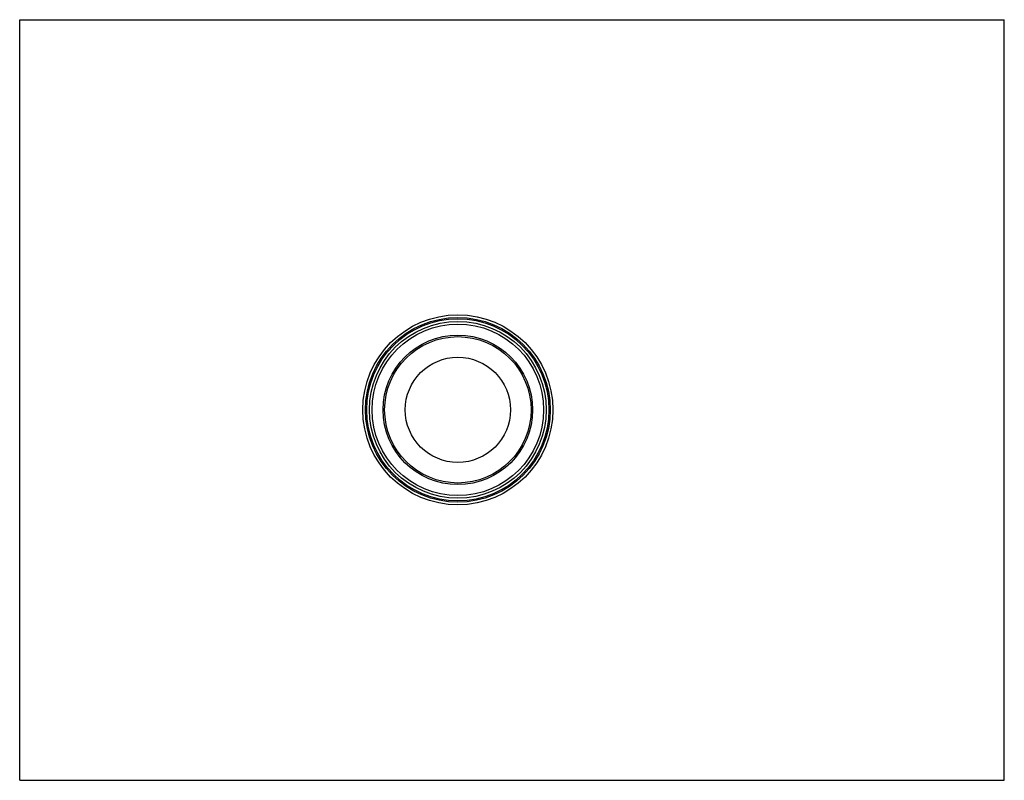
# Model space of a CAD drawing. Units: inches. Extents: x 0 to 11, y 0 to 8.5.
import ezdxf

# ---------------------------------------------------------------- set-up
doc = ezdxf.new("R2010")
doc.units = ezdxf.units.IN
doc.header["$LTSCALE"] = 0.605
doc.header["$MEASUREMENT"] = 0
doc.layers.get('0').update_dxf_attribs({"linetype": 'CONTINUOUS'})

msp = doc.modelspace()

# ---------------------------------------------------------------- linework, layer by layer
at = {"color": 7, "linetype": 'CONTINUOUS'}
for p, q in [((0, 0), (0, 8.5)), ((0, 8.5), (11, 8.5)), ((11, 0), (11, 8.5)), ((0, 0), (11, 0))]:
    msp.add_line(p, q, dxfattribs=at)
for radius in [1.062, 1.032, 1.018, 0.988, 0.958, 0.835, 0.818, 0.588]:
    msp.add_circle((4.895, 4.14), radius, dxfattribs=at)

doc.saveas('drawing.dxf')
